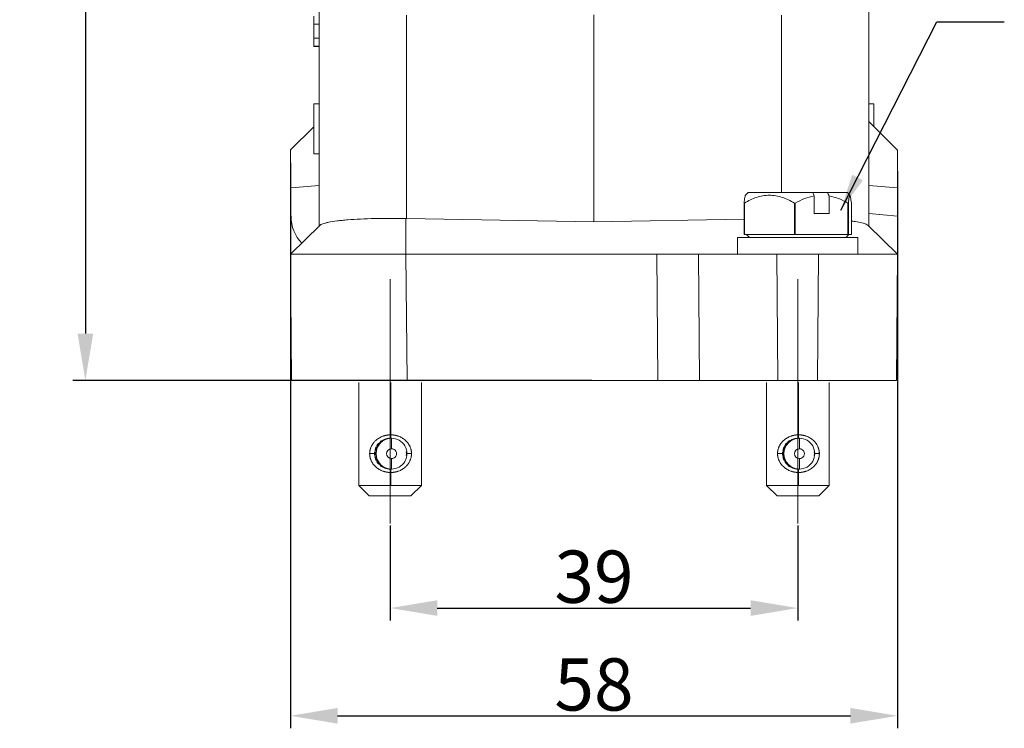
# Model space of a CAD drawing. Units: millimetres. Extents: x 1592 to 2186, y 588 to 1008.
# Drawn here: x 1659 to 1753, y 798 to 866 of the extents above; entities that cross this region are included whole.
import ezdxf

# ---------------------------------------------------------------- set-up
doc = ezdxf.new("R2010")
doc.units = ezdxf.units.MM
doc.header["$LTSCALE"] = 65.395
doc.header["$PDMODE"] = 3
doc.header["$PDSIZE"] = 8
doc.layers.get('0').update_dxf_attribs({"linetype": 'CONTINUOUS', "lineweight": 30})
doc.layers.get('Defpoints').update_dxf_attribs({"linetype": 'CONTINUOUS'})
doc.layers.add('Dim', color=3, linetype='CONTINUOUS', lineweight=15)
doc.styles.add('Romans字体', font='romans.shx', dxfattribs={"width": 0.75})
doc.dimstyles.new('01', dxfattribs={"dimtxt": 5, "dimasz": 4.5, "dimexe": 1.2, "dimexo": 0.2, "dimgap": 0.5, "dimtad": 1, "dimdec": 1, "dimdsep": 46, "dimtxsty": 'Romans字体', "dimcen": 0, "dimclrd": 1, "dimclre": 6, "dimclrt": 4, "dimazin": 2, "dimtfac": 1, "dimtdec": 1, "dimtofl": 0, "dimtmove": 0, "dimatfit": 3, "dimfxl": 1, "dimtolj": 1, "dimtzin": 0, "dimarcsym": 0})

# ---------------------------------------------------------------- blocks, each defined once
blk = doc.blocks.new('*D23')
at = {"layer": 'Defpoints', "color": 0, "transparency": 16777216}
for p in [(1713.47, 932.635), (1664.838, 831.635), (1713.47, 831.635)]:
    blk.add_point(p, dxfattribs=at)
at = {"layer": 'Dim', "color": 6, "lineweight": -2, "transparency": 16777216}
for p, q in [((1713.27, 932.635), (1663.638, 932.635)), ((1713.27, 831.635), (1663.638, 831.635))]:
    blk.add_line(p, q, dxfattribs=at)
at = {"layer": 'Dim', "color": 1, "lineweight": -2, "transparency": 16777216}
blk.add_line((1664.838, 928.135), (1664.838, 836.135), dxfattribs=at)
at = {"layer": 'Dim', "color": 1, "transparency": 16777216}
for points in [[(1664.088, 928.135), (1665.588, 928.135), (1664.838, 932.635)], [(1664.088, 836.135), (1665.588, 836.135), (1664.838, 831.635)]]:
    blk.add_solid(points, dxfattribs=at)
at = {"layer": 'Dim', "color": 4, "transparency": 16777216, "insert": (1661.838, 882.135), "char_height": 5, "attachment_point": 5, "rotation": 90, "style": 'Romans字体'}
blk.add_mtext('\\A1;101', dxfattribs=at)
blk = doc.blocks.new('*D24')
at = {"layer": 'Defpoints', "color": 0, "transparency": 16777216}
for p in [(1693.989, 817.962), (1732.951, 817.962), (1732.951, 809.864)]:
    blk.add_point(p, dxfattribs=at)
at = {"layer": 'Dim', "color": 6, "lineweight": -2, "transparency": 16777216}
for p, q in [((1693.989, 817.762), (1693.989, 808.664)), ((1732.951, 817.762), (1732.951, 808.664))]:
    blk.add_line(p, q, dxfattribs=at)
at = {"layer": 'Dim', "color": 1, "lineweight": -2, "transparency": 16777216}
blk.add_line((1698.489, 809.864), (1728.451, 809.864), dxfattribs=at)
at = {"layer": 'Dim', "color": 1, "transparency": 16777216}
for points in [[(1698.489, 810.614), (1698.489, 809.114), (1693.989, 809.864)], [(1728.451, 810.614), (1728.451, 809.114), (1732.951, 809.864)]]:
    blk.add_solid(points, dxfattribs=at)
at = {"layer": 'Dim', "color": 4, "transparency": 16777216, "insert": (1713.47, 812.864), "char_height": 5, "attachment_point": 5, "style": 'Romans字体'}
blk.add_mtext('\\A1;39', dxfattribs=at)
blk = doc.blocks.new('*D26')
at = {"layer": 'Defpoints', "color": 0, "transparency": 16777216}
for p in [(1684.449, 852.663), (1742.491, 851.864), (1742.491, 799.555)]:
    blk.add_point(p, dxfattribs=at)
at = {"layer": 'Dim', "color": 6, "lineweight": -2, "transparency": 16777216}
for p, q in [((1684.449, 852.463), (1684.449, 798.355)), ((1742.491, 851.664), (1742.491, 798.355))]:
    blk.add_line(p, q, dxfattribs=at)
at = {"layer": 'Dim', "color": 1, "lineweight": -2, "transparency": 16777216}
blk.add_line((1688.949, 799.555), (1737.991, 799.555), dxfattribs=at)
at = {"layer": 'Dim', "color": 1, "transparency": 16777216}
for points in [[(1688.949, 800.305), (1688.949, 798.805), (1684.449, 799.555)], [(1737.991, 800.305), (1737.991, 798.805), (1742.491, 799.555)]]:
    blk.add_solid(points, dxfattribs=at)
at = {"layer": 'Dim', "color": 4, "transparency": 16777216, "insert": (1713.47, 802.555), "char_height": 5, "attachment_point": 5, "style": 'Romans字体'}
blk.add_mtext('\\A1;58', dxfattribs=at)

msp = doc.modelspace()

# ---------------------------------------------------------------- linework, layer by layer
at = {"color": 7, "linetype": 'Continuous', "lineweight": 15}
for p, q in [((1687.196, 846.42), (1687.196, 889.77)), ((1739.744, 846.42), (1739.744, 889.77)), ((1686.697, 865.72), (1686.697, 866.497)), ((1695.54, 847.133), (1695.54, 866.593)), ((1713.47, 846.82), (1713.47, 866.634)), ((1686.697, 865.72), (1687.197, 865.72)), ((1686.697, 864.38), (1686.697, 865.72)), ((1686.697, 863.624), (1686.697, 864.38)), ((1686.697, 864.38), (1687.197, 864.38)), ((1686.697, 863.624), (1686.697, 863.609)), ((1686.697, 863.624), (1687.197, 863.624)), ((1686.697, 863.609), (1687.197, 863.609)), ((1687.196, 858.109), (1686.697, 858.109)), ((1686.697, 858.109), (1686.697, 853.313)), ((1740.244, 858.109), (1739.744, 858.109)), ((1740.244, 855.911), (1740.244, 858.109)), ((1686.697, 855.911), (1684.449, 853.713)), ((1742.491, 853.663), (1739.744, 856.41)), ((1687.196, 853.313), (1686.697, 853.313)), ((1687.196, 850.3), (1684.499, 850.065)), ((1742.491, 850.061), (1739.744, 850.3)), ((1684.449, 850.065), (1684.449, 847.371)), ((1728.206, 849.617), (1727.94, 849.352)), ((1728.206, 849.617), (1734.38, 849.617)), ((1734.38, 849.617), (1735.801, 849.617)), ((1734.525, 849.304), (1734.525, 847.619)), ((1735.801, 849.617), (1737.696, 849.617)), ((1735.947, 847.619), (1735.947, 849.304)), ((1737.962, 849.352), (1737.696, 849.617)), ((1742.491, 850.065), (1742.491, 847.371)), ((1727.862, 848.618), (1727.824, 848.618)), ((1727.824, 845.621), (1727.824, 848.618)), ((1727.862, 848.618), (1727.862, 845.621)), ((1732.632, 845.621), (1732.632, 848.618)), ((1732.714, 848.618), (1732.632, 848.618)), ((1732.714, 848.618), (1732.714, 845.621)), ((1737.758, 845.621), (1737.758, 848.618)), ((1737.803, 848.618), (1737.758, 848.618)), ((1737.803, 848.618), (1737.803, 845.621)), ((1738.077, 845.621), (1738.077, 848.618)), ((1684.449, 847.371), (1684.449, 843.723)), ((1734.525, 847.619), (1735.947, 847.619)), ((1739.744, 847.606), (1742.491, 847.366)), ((1684.449, 843.722), (1687.245, 846.469)), ((1695.488, 847.134), (1695.488, 843.723)), ((1695.54, 847.133), (1713.47, 846.82)), ((1727.824, 847.07), (1713.47, 846.82)), ((1742.491, 843.723), (1739.695, 846.469)), ((1727.824, 845.621), (1727.862, 845.621)), ((1727.862, 845.621), (1732.632, 845.621)), ((1728.056, 845.621), (1728.355, 845.321)), ((1732.632, 845.621), (1732.714, 845.621)), ((1732.714, 845.621), (1737.758, 845.621)), ((1737.546, 845.321), (1737.846, 845.621)), ((1737.758, 845.621), (1737.803, 845.621)), ((1737.803, 845.621), (1738.077, 845.621)), ((1727.207, 845.321), (1727.207, 843.723)), ((1738.695, 845.321), (1727.207, 845.321)), ((1738.695, 843.723), (1738.695, 845.321)), ((1684.554, 831.635), (1684.449, 843.723)), ((1695.593, 831.635), (1695.488, 843.723)), ((1695.488, 843.723), (1719.464, 843.723)), ((1719.57, 831.635), (1719.464, 843.723)), ((1719.464, 843.723), (1723.46, 843.723)), ((1723.566, 831.635), (1723.46, 843.723)), ((1730.953, 843.723), (1723.46, 843.723)), ((1731.058, 831.635), (1730.953, 843.723)), ((1734.949, 843.723), (1730.953, 843.723)), ((1734.844, 831.635), (1734.949, 843.723)), ((1742.491, 843.723), (1734.949, 843.723)), ((1742.386, 831.635), (1742.491, 843.723)), ((1684.554, 831.635), (1695.593, 831.635)), ((1690.97, 831.437), (1690.97, 821.588)), ((1694.037, 831.438), (1694.037, 826.438)), ((1719.57, 831.635), (1695.593, 831.635)), ((1696.97, 821.588), (1696.97, 831.437)), ((1723.566, 831.635), (1719.57, 831.635)), ((1731.058, 831.635), (1723.566, 831.635)), ((1729.97, 831.437), (1729.97, 821.588)), ((1734.844, 831.635), (1731.058, 831.635)), ((1733.037, 831.438), (1733.037, 826.438)), ((1742.386, 831.635), (1734.844, 831.635)), ((1735.97, 821.588), (1735.97, 831.437)), ((1693.012, 825.777), (1693.011, 825.777)), ((1693.042, 825.737), (1693.012, 825.777)), ((1693.042, 825.737), (1693.04, 825.737)), ((1694.029, 826.113), (1694.105, 826.113)), ((1694.105, 826.113), (1694.112, 825.113)), ((1732.012, 825.777), (1732.011, 825.777)), ((1732.042, 825.737), (1732.012, 825.777)), ((1732.042, 825.737), (1732.04, 825.737)), ((1733.029, 826.113), (1733.105, 826.113)), ((1733.105, 826.113), (1733.112, 825.113)), ((1692.498, 824.788), (1692.508, 824.788)), ((1692.508, 824.788), (1692.558, 824.788)), ((1692.536, 824.964), (1692.526, 824.964)), ((1692.584, 824.949), (1692.536, 824.964)), ((1692.584, 824.949), (1692.574, 824.949)), ((1692.621, 825.249), (1692.629, 825.249)), ((1692.629, 825.249), (1692.677, 825.234)), ((1692.71, 825.408), (1692.704, 825.408)), ((1692.75, 825.379), (1692.71, 825.408)), ((1692.75, 825.379), (1692.744, 825.379)), ((1692.883, 825.651), (1692.886, 825.651)), ((1692.886, 825.651), (1692.927, 825.622)), ((1695.492, 824.788), (1695.543, 824.788)), ((1731.498, 824.788), (1731.508, 824.788)), ((1731.508, 824.788), (1731.558, 824.788)), ((1731.536, 824.964), (1731.526, 824.964)), ((1731.584, 824.949), (1731.536, 824.964)), ((1731.584, 824.949), (1731.574, 824.949)), ((1731.621, 825.249), (1731.629, 825.249)), ((1731.629, 825.249), (1731.677, 825.234)), ((1731.71, 825.408), (1731.704, 825.408)), ((1731.75, 825.379), (1731.71, 825.408)), ((1731.75, 825.379), (1731.744, 825.379)), ((1731.883, 825.651), (1731.886, 825.651)), ((1731.886, 825.651), (1731.927, 825.622)), ((1734.492, 824.788), (1734.543, 824.788)), ((1692.508, 824.488), (1692.498, 824.488)), ((1692.558, 824.488), (1692.508, 824.488)), ((1692.526, 824.311), (1692.536, 824.311)), ((1692.536, 824.311), (1692.584, 824.327)), ((1692.574, 824.327), (1692.584, 824.327)), ((1692.629, 824.026), (1692.621, 824.026)), ((1692.677, 824.042), (1692.629, 824.026)), ((1692.704, 823.867), (1692.71, 823.867)), ((1692.71, 823.867), (1692.75, 823.897)), ((1692.744, 823.897), (1692.75, 823.897)), ((1694.105, 823.163), (1694.112, 824.163)), ((1695.543, 824.488), (1695.492, 824.488)), ((1731.508, 824.488), (1731.498, 824.488)), ((1731.558, 824.488), (1731.508, 824.488)), ((1731.526, 824.311), (1731.536, 824.311)), ((1731.536, 824.311), (1731.584, 824.327)), ((1731.574, 824.327), (1731.584, 824.327)), ((1731.629, 824.026), (1731.621, 824.026)), ((1731.677, 824.042), (1731.629, 824.026)), ((1731.704, 823.867), (1731.71, 823.867)), ((1731.71, 823.867), (1731.75, 823.897)), ((1731.744, 823.897), (1731.75, 823.897)), ((1733.105, 823.163), (1733.112, 824.163)), ((1734.543, 824.488), (1734.492, 824.488)), ((1692.886, 823.624), (1692.883, 823.624)), ((1692.927, 823.654), (1692.886, 823.624)), ((1693.011, 823.498), (1693.012, 823.498)), ((1693.012, 823.498), (1693.042, 823.539)), ((1693.04, 823.539), (1693.042, 823.539)), ((1694.029, 823.163), (1694.105, 823.163)), ((1694.037, 822.838), (1694.029, 823.163)), ((1731.886, 823.624), (1731.883, 823.624)), ((1731.927, 823.654), (1731.886, 823.624)), ((1732.011, 823.498), (1732.012, 823.498)), ((1732.012, 823.498), (1732.042, 823.539)), ((1732.04, 823.539), (1732.042, 823.539)), ((1733.029, 823.163), (1733.105, 823.163)), ((1733.037, 822.838), (1733.029, 823.163)), ((1694.037, 822.838), (1694.037, 821.588)), ((1733.037, 822.838), (1733.037, 821.588)), ((1690.97, 821.588), (1691.97, 820.588)), ((1690.971, 821.588), (1690.97, 821.588)), ((1690.971, 821.588), (1691.971, 820.588)), ((1690.971, 821.588), (1694.037, 821.588)), ((1694.037, 821.588), (1696.97, 821.588)), ((1695.97, 820.588), (1696.97, 821.588)), ((1729.97, 821.588), (1730.97, 820.588)), ((1729.971, 821.588), (1729.97, 821.588)), ((1729.971, 821.588), (1730.971, 820.588)), ((1729.971, 821.588), (1733.037, 821.588)), ((1733.037, 821.588), (1735.97, 821.588)), ((1734.97, 820.588), (1735.97, 821.588)), ((1691.971, 820.588), (1691.97, 820.588)), ((1691.971, 820.588), (1695.97, 820.588)), ((1730.971, 820.588), (1730.97, 820.588)), ((1730.971, 820.588), (1734.97, 820.588))]:
    msp.add_line(p, q, dxfattribs=at)
at = {"color": 8, "linetype": 'Continuous', "lineweight": 15}
msp.add_line((1731.401, 849.617), (1731.401, 866.593), dxfattribs=at)
at = {"color": 7, "linetype": 'Continuous', "lineweight": 15, "flags": 128}
msp.add_lwpolyline([(1684.449, 853.713), (1684.449, 853.644), (1684.449, 853.441), (1684.449, 853.11), (1684.449, 852.663), (1684.449, 852.115), (1684.449, 851.484), (1684.449, 850.793), (1684.449, 850.065)], dxfattribs=at)
at = {"color": 7, "linetype": 'Continuous', "lineweight": 15}
msp.add_arc((1695.688, 855.623), 8.492, 268.64892, 269, dxfattribs=at)
for centre, major_axis, ratio, start_param, end_param in [((1688.495, 847.719), (2.946, 2.946), 0.916331, 2.398747, 3.141593), ((1694.105, 824.638), (0, -1.475), 0.999755, 3.141593, 6.283185), ((1694.025, 824.638), (0, -1.525), 0.999755, 3.778575, 3.868431), ((1694.025, 824.638), (0, 1.475), 0.999755, 0.565228, 0.73019), ((1694.105, 824.638), (0, -1.475), 0.999755, 0, 3.141593), ((1733.105, 824.638), (0, -1.475), 0.999755, 3.141593, 6.283185), ((1733.025, 824.638), (0, -1.525), 0.999755, 3.778575, 3.868431), ((1733.025, 824.638), (0, 1.475), 0.999755, 0.565228, 0.73019), ((1733.105, 824.638), (0, -1.475), 0.999755, 0, 3.141593), ((1694.025, 824.638), (0, -1.525), 0.999755, 4.613869, 4.810909), ((1694.025, 824.638), (0, -1.525), 0.999755, 4.29971, 4.49675), ((1694.025, 824.638), (0, 1.475), 0.999755, 1.468925, 1.672667), ((1694.025, 824.638), (0, 1.475), 0.999755, 1.154766, 1.358508), ((1694.025, 824.638), (0, -1.525), 0.999755, 3.98555, 4.18259), ((1694.025, 824.638), (0, 1.475), 0.999755, 0.840607, 1.044349), ((1694.112, 824.638), (0, -0.475), 0.999755, 3.141593, 6.283185), ((1694.112, 824.638), (0, -0.475), 0.999755, 0, 3.141593), ((1694.025, 824.638), (0, -1.525), 0.999755, 1.472276, 1.669316), ((1733.025, 824.638), (0, -1.525), 0.999755, 4.613869, 4.810909), ((1733.025, 824.638), (0, -1.525), 0.999755, 4.29971, 4.49675), ((1733.025, 824.638), (0, 1.475), 0.999755, 1.468925, 1.672667), ((1733.025, 824.638), (0, 1.475), 0.999755, 1.154766, 1.358508), ((1733.025, 824.638), (0, -1.525), 0.999755, 3.98555, 4.18259), ((1733.025, 824.638), (0, 1.475), 0.999755, 0.840607, 1.044349), ((1733.112, 824.638), (0, -0.475), 0.999755, 3.141593, 6.283185), ((1733.112, 824.638), (0, -0.475), 0.999755, 0, 3.141593), ((1733.025, 824.638), (0, -1.525), 0.999755, 1.472276, 1.669316), ((1694.025, 824.638), (0, -1.525), 0.999755, 4.928028, 5.125068), ((1694.025, 824.638), (0, 1.475), 0.999755, 1.783085, 1.986827), ((1694.025, 824.638), (0, -1.525), 0.999755, 5.242188, 5.439227), ((1694.025, 824.638), (0, 1.475), 0.999755, 2.097244, 2.300986), ((1733.025, 824.638), (0, -1.525), 0.999755, 4.928028, 5.125068), ((1733.025, 824.638), (0, 1.475), 0.999755, 1.783085, 1.986827), ((1733.025, 824.638), (0, -1.525), 0.999755, 5.242188, 5.439227), ((1733.025, 824.638), (0, 1.475), 0.999755, 2.097244, 2.300986), ((1694.025, 824.638), (0, -1.525), 0.999755, 5.556347, 5.64622), ((1694.025, 824.638), (0, 1.475), 0.999755, 2.411403, 2.576367), ((1733.025, 824.638), (0, -1.525), 0.999755, 5.556347, 5.64622), ((1733.025, 824.638), (0, 1.475), 0.999755, 2.411403, 2.576367)]:
    msp.add_ellipse(centre, major_axis=major_axis, ratio=ratio, start_param=start_param, end_param=end_param, dxfattribs=at)
for points, knots in [([(1742.491, 853.663), (1742.491, 853.653), (1742.491, 853.63), (1742.491, 853.586), (1742.491, 853.529), (1742.491, 853.401), (1742.491, 853.146), (1742.491, 852.681), (1742.491, 852.109), (1742.491, 851.564), (1742.491, 851.11), (1742.491, 850.77), (1742.491, 850.421), (1742.491, 850.184), (1742.491, 850.065)], [0.1072844, 0.1072844, 0.1072844, 0.1072844, 0.1378083, 0.1721383, 0.2066013, 0.241287, 0.3706121, 0.5000262, 0.6293512, 0.7587652, 0.8192678, 0.879316, 0.9393978, 1, 1, 1, 1]), ([(1727.95, 849.342), (1727.945, 849.342), (1727.924, 849.341), (1727.881, 849.129), (1727.845, 848.81), (1727.824, 848.618)], [0, 0, 0, 0, 0.120922, 0.472686, 1, 1, 1, 1]), ([(1727.862, 848.618), (1728.235, 848.837), (1728.617, 849.023), (1729.209, 849.222), (1729.41, 849.275), (1729.82, 849.347), (1730.03, 849.367), (1730.654, 849.368), (1731.063, 849.295), (1731.869, 849.027), (1732.256, 848.838), (1732.632, 848.618)], [0, 0, 0, 0, 0.25, 0.25, 0.375, 0.375, 0.5, 0.5, 0.75, 0.75, 1, 1, 1, 1]), ([(1734.525, 849.304), (1734.211, 849.248), (1733.902, 849.157), (1733.292, 848.919), (1732.999, 848.776), (1732.714, 848.618)], [0, 0, 0, 0, 0.5, 0.5, 1, 1, 1, 1]), ([(1737.758, 848.618), (1737.473, 848.777), (1737.176, 848.921), (1736.57, 849.157), (1736.261, 849.248), (1735.947, 849.304)], [0, 0, 0, 0, 0.5, 0.5, 1, 1, 1, 1]), ([(1737.803, 848.618), (1737.824, 848.837), (1737.846, 849.023), (1737.88, 849.222), (1737.892, 849.275), (1737.915, 849.347), (1737.928, 849.367), (1737.964, 849.368), (1737.987, 849.295), (1738.034, 849.027), (1738.056, 848.838), (1738.077, 848.618)], [0, 0, 0, 0, 0.25, 0.25, 0.375, 0.375, 0.5, 0.5, 0.75, 0.75, 1, 1, 1, 1]), ([(1742.491, 847.371), (1742.491, 847.303), (1742.491, 847.168), (1742.491, 846.967), (1742.491, 846.769), (1742.491, 846.574), (1742.491, 846.382), (1742.491, 846.192), (1742.491, 845.836), (1742.491, 845.338), (1742.491, 844.768), (1742.491, 844.303), (1742.491, 844.024), (1742.491, 843.869), (1742.491, 843.787), (1742.491, 843.735), (1742.491, 843.727), (1742.491, 843.723)], [0, 0, 0, 0, 0.0347104, 0.0691971, 0.1035489, 0.1378556, 0.1722074, 0.2066943, 0.2414049, 0.3706709, 0.5000263, 0.6292919, 0.7586476, 0.819176, 0.8792562, 0.9393704, 1, 1, 1, 1]), ([(1687.245, 846.469), (1687.3, 846.524), (1687.4, 846.577), (1687.615, 846.654), (1687.697, 846.679), (1687.885, 846.729), (1687.99, 846.753), (1688.334, 846.822), (1688.601, 846.865), (1689.059, 846.925), (1689.221, 846.943), (1689.564, 846.979), (1689.745, 846.996), (1690.307, 847.043), (1690.71, 847.069), (1691.568, 847.112), (1692.03, 847.128), (1692.974, 847.149), (1693.46, 847.154), (1694.458, 847.152), (1694.973, 847.146), (1695.488, 847.134)], [0, 0, 0, 0, 0.125, 0.125, 0.1875, 0.1875, 0.25, 0.25, 0.375, 0.375, 0.4375, 0.4375, 0.5, 0.5, 0.625, 0.625, 0.75, 0.75, 0.875, 0.875, 1, 1, 1, 1]), ([(1739.695, 846.469), (1739.636, 846.512), (1739.517, 846.598), (1739.092, 846.725), (1738.621, 846.827), (1738.202, 846.878), (1738.077, 846.893)], [0, 0, 0, 0, 0.270529, 0.54664, 0.864941, 1, 1, 1, 1]), ([(1695.488, 843.723), (1694.762, 843.723), (1694.049, 843.723), (1692.996, 843.723), (1692.648, 843.723), (1691.958, 843.723), (1691.615, 843.723), (1690.617, 843.723), (1689.986, 843.723), (1689.091, 843.723), (1688.8, 843.723), (1688.24, 843.723), (1687.973, 843.723), (1687.213, 843.723), (1686.758, 843.723), (1686.156, 843.723), (1685.969, 843.723), (1685.629, 843.723), (1685.476, 843.723), (1685.202, 843.723), (1685.081, 843.723), (1684.871, 843.723), (1684.783, 843.723), (1684.57, 843.723), (1684.449, 843.722), (1684.449, 843.722)], [0, 0, 0, 0, 0.125, 0.125, 0.1875, 0.1875, 0.25, 0.25, 0.375, 0.375, 0.4375, 0.4375, 0.5, 0.5, 0.625, 0.625, 0.6875, 0.6875, 0.75, 0.75, 0.8125, 0.8125, 0.875, 0.875, 1, 1, 1, 1]), ([(1692.02, 824.638), (1692.02, 824.643), (1692.02, 824.655), (1692.02, 824.672), (1692.021, 824.69), (1692.021, 824.707), (1692.022, 824.724), (1692.023, 824.742), (1692.025, 824.759), (1692.026, 824.776), (1692.028, 824.794), (1692.029, 824.811), (1692.032, 824.829), (1692.034, 824.846), (1692.036, 824.864), (1692.039, 824.881), (1692.042, 824.898), (1692.045, 824.916), (1692.048, 824.933), (1692.051, 824.951), (1692.055, 824.968), (1692.059, 824.986), (1692.063, 825.004), (1692.073, 825.045), (1692.091, 825.111), (1692.121, 825.199), (1692.156, 825.287), (1692.2, 825.379), (1692.253, 825.476), (1692.316, 825.576), (1692.387, 825.672), (1692.465, 825.764), (1692.551, 825.853), (1692.658, 825.951), (1692.788, 826.052), (1692.944, 826.151), (1693.108, 826.237), (1693.237, 826.29), (1693.323, 826.32), (1693.364, 826.334), (1693.405, 826.346), (1693.446, 826.358), (1693.487, 826.369), (1693.529, 826.379), (1693.57, 826.388), (1693.612, 826.397), (1693.654, 826.405), (1693.696, 826.412), (1693.738, 826.418), (1693.78, 826.423), (1693.823, 826.428), (1693.865, 826.431), (1693.908, 826.434), (1693.951, 826.436), (1693.994, 826.437), (1694.022, 826.438), (1694.037, 826.438)], [0, 0, 0, 0, 0.005574, 0.011153, 0.016738, 0.02233, 0.027931, 0.033541, 0.039163, 0.044796, 0.050443, 0.056105, 0.061782, 0.067475, 0.073187, 0.078918, 0.084668, 0.090441, 0.096235, 0.102053, 0.107895, 0.113764, 0.119658, 0.125581, 0.156094, 0.18704, 0.218543, 0.250723, 0.290696, 0.331135, 0.372202, 0.41405, 0.456826, 0.500666, 0.563689, 0.626065, 0.688181, 0.750425, 0.764549, 0.778618, 0.792634, 0.806604, 0.820532, 0.834422, 0.84828, 0.862111, 0.875919, 0.889709, 0.903487, 0.917258, 0.931025, 0.944795, 0.958573, 0.972363, 0.98617, 1, 1, 1, 1]), ([(1693.236, 825.883), (1693.241, 825.887), (1693.251, 825.893), (1693.267, 825.903), (1693.283, 825.912), (1693.299, 825.921), (1693.315, 825.93), (1693.331, 825.939), (1693.347, 825.947), (1693.363, 825.955), (1693.378, 825.963), (1693.394, 825.97), (1693.41, 825.978), (1693.426, 825.985), (1693.441, 825.991), (1693.457, 825.998), (1693.473, 826.004), (1693.488, 826.011), (1693.504, 826.017), (1693.519, 826.022), (1693.535, 826.028), (1693.55, 826.033), (1693.566, 826.038), (1693.581, 826.043), (1693.596, 826.048), (1693.612, 826.053), (1693.627, 826.057), (1693.642, 826.061), (1693.657, 826.065), (1693.672, 826.069), (1693.687, 826.073), (1693.702, 826.076), (1693.717, 826.079), (1693.732, 826.082), (1693.747, 826.085), (1693.761, 826.088), (1693.776, 826.091), (1693.791, 826.093), (1693.805, 826.096), (1693.82, 826.098), (1693.834, 826.1), (1693.848, 826.102), (1693.863, 826.103), (1693.877, 826.105), (1693.891, 826.106), (1693.905, 826.108), (1693.919, 826.109), (1693.933, 826.11), (1693.947, 826.11), (1693.961, 826.111), (1693.975, 826.112), (1693.989, 826.112), (1694.002, 826.112), (1694.016, 826.113), (1694.025, 826.113), (1694.029, 826.113)], [0, 0, 0, 0, 0.023217, 0.046242, 0.069065, 0.091674, 0.114061, 0.136229, 0.158183, 0.179926, 0.201464, 0.222801, 0.243943, 0.264892, 0.285654, 0.306232, 0.326631, 0.346854, 0.366905, 0.386788, 0.406507, 0.426065, 0.445466, 0.464712, 0.483807, 0.502755, 0.521557, 0.540218, 0.55874, 0.577125, 0.595378, 0.613501, 0.631496, 0.649366, 0.667115, 0.684743, 0.702254, 0.719651, 0.736936, 0.754111, 0.771178, 0.78814, 0.804999, 0.821757, 0.838416, 0.854978, 0.871446, 0.887821, 0.904105, 0.9203, 0.936407, 0.952429, 0.968368, 0.984224, 1, 1, 1, 1]), ([(1694.037, 826.438), (1694.044, 826.438), (1694.059, 826.438), (1694.081, 826.437), (1694.103, 826.437), (1694.125, 826.436), (1694.147, 826.435), (1694.169, 826.434), (1694.191, 826.432), (1694.213, 826.431), (1694.234, 826.429), (1694.256, 826.427), (1694.278, 826.425), (1694.3, 826.422), (1694.321, 826.419), (1694.343, 826.416), (1694.365, 826.413), (1694.386, 826.41), (1694.408, 826.406), (1694.429, 826.403), (1694.451, 826.399), (1694.472, 826.394), (1694.494, 826.39), (1694.515, 826.385), (1694.536, 826.381), (1694.557, 826.375), (1694.578, 826.37), (1694.599, 826.365), (1694.62, 826.359), (1694.641, 826.353), (1694.662, 826.347), (1694.683, 826.341), (1694.704, 826.334), (1694.725, 826.327), (1694.745, 826.32), (1694.766, 826.313), (1694.838, 826.287), (1694.959, 826.237), (1695.121, 826.151), (1695.273, 826.052), (1695.416, 825.938), (1695.548, 825.811), (1695.665, 825.674), (1695.766, 825.528), (1695.838, 825.398), (1695.888, 825.287), (1695.922, 825.2), (1695.951, 825.111), (1695.97, 825.041), (1695.981, 824.989), (1695.988, 824.957), (1695.994, 824.925), (1696, 824.892), (1696.004, 824.86), (1696.008, 824.828), (1696.012, 824.796), (1696.015, 824.765), (1696.017, 824.733), (1696.018, 824.701), (1696.019, 824.669), (1696.019, 824.648), (1696.019, 824.638)], [0, 0, 0, 0, 0.007126, 0.014245, 0.021359, 0.028467, 0.035571, 0.04267, 0.049766, 0.05686, 0.063952, 0.071043, 0.078133, 0.085223, 0.092314, 0.099407, 0.106502, 0.113599, 0.120701, 0.127806, 0.134917, 0.142033, 0.149155, 0.156285, 0.163422, 0.170567, 0.177721, 0.184885, 0.192059, 0.199244, 0.206441, 0.21365, 0.220872, 0.228107, 0.235357, 0.242621, 0.249901, 0.312115, 0.374197, 0.436538, 0.499522, 0.564765, 0.62778, 0.689049, 0.749096, 0.781259, 0.81278, 0.843778, 0.874376, 0.88526, 0.896045, 0.906739, 0.917347, 0.927877, 0.938336, 0.948731, 0.959069, 0.969357, 0.979603, 0.989815, 1, 1, 1, 1]), ([(1731.02, 824.638), (1731.02, 824.643), (1731.02, 824.655), (1731.02, 824.672), (1731.021, 824.69), (1731.021, 824.707), (1731.022, 824.724), (1731.023, 824.742), (1731.025, 824.759), (1731.026, 824.776), (1731.028, 824.794), (1731.029, 824.811), (1731.032, 824.829), (1731.034, 824.846), (1731.036, 824.864), (1731.039, 824.881), (1731.042, 824.898), (1731.045, 824.916), (1731.048, 824.933), (1731.051, 824.951), (1731.055, 824.968), (1731.059, 824.986), (1731.063, 825.004), (1731.073, 825.045), (1731.091, 825.111), (1731.121, 825.199), (1731.156, 825.287), (1731.2, 825.379), (1731.253, 825.476), (1731.316, 825.576), (1731.387, 825.672), (1731.465, 825.764), (1731.551, 825.853), (1731.658, 825.951), (1731.788, 826.052), (1731.944, 826.151), (1732.108, 826.237), (1732.237, 826.29), (1732.323, 826.32), (1732.364, 826.334), (1732.405, 826.346), (1732.446, 826.358), (1732.487, 826.369), (1732.529, 826.379), (1732.57, 826.388), (1732.612, 826.397), (1732.654, 826.405), (1732.696, 826.412), (1732.738, 826.418), (1732.78, 826.423), (1732.823, 826.428), (1732.865, 826.431), (1732.908, 826.434), (1732.951, 826.436), (1732.994, 826.437), (1733.022, 826.438), (1733.037, 826.438)], [0, 0, 0, 0, 0.005574, 0.011153, 0.016738, 0.02233, 0.027931, 0.033541, 0.039163, 0.044796, 0.050443, 0.056105, 0.061782, 0.067475, 0.073187, 0.078918, 0.084668, 0.090441, 0.096235, 0.102053, 0.107895, 0.113764, 0.119658, 0.125581, 0.156094, 0.18704, 0.218543, 0.250723, 0.290696, 0.331135, 0.372202, 0.41405, 0.456826, 0.500666, 0.563689, 0.626065, 0.688181, 0.750425, 0.764549, 0.778618, 0.792634, 0.806604, 0.820532, 0.834422, 0.84828, 0.862111, 0.875919, 0.889709, 0.903487, 0.917258, 0.931025, 0.944795, 0.958573, 0.972363, 0.98617, 1, 1, 1, 1]), ([(1732.236, 825.883), (1732.241, 825.887), (1732.251, 825.893), (1732.267, 825.903), (1732.283, 825.912), (1732.299, 825.921), (1732.315, 825.93), (1732.331, 825.939), (1732.347, 825.947), (1732.363, 825.955), (1732.378, 825.963), (1732.394, 825.97), (1732.41, 825.978), (1732.426, 825.985), (1732.441, 825.991), (1732.457, 825.998), (1732.473, 826.004), (1732.488, 826.011), (1732.504, 826.017), (1732.519, 826.022), (1732.535, 826.028), (1732.55, 826.033), (1732.566, 826.038), (1732.581, 826.043), (1732.596, 826.048), (1732.612, 826.053), (1732.627, 826.057), (1732.642, 826.061), (1732.657, 826.065), (1732.672, 826.069), (1732.687, 826.073), (1732.702, 826.076), (1732.717, 826.079), (1732.732, 826.082), (1732.747, 826.085), (1732.761, 826.088), (1732.776, 826.091), (1732.791, 826.093), (1732.805, 826.096), (1732.82, 826.098), (1732.834, 826.1), (1732.848, 826.102), (1732.863, 826.103), (1732.877, 826.105), (1732.891, 826.106), (1732.905, 826.108), (1732.919, 826.109), (1732.933, 826.11), (1732.947, 826.11), (1732.961, 826.111), (1732.975, 826.112), (1732.989, 826.112), (1733.002, 826.112), (1733.016, 826.113), (1733.025, 826.113), (1733.029, 826.113)], [0, 0, 0, 0, 0.023217, 0.046242, 0.069065, 0.091674, 0.114061, 0.136229, 0.158183, 0.179926, 0.201464, 0.222801, 0.243943, 0.264892, 0.285654, 0.306232, 0.326631, 0.346854, 0.366905, 0.386788, 0.406507, 0.426065, 0.445466, 0.464712, 0.483807, 0.502755, 0.521557, 0.540218, 0.55874, 0.577125, 0.595378, 0.613501, 0.631496, 0.649366, 0.667115, 0.684743, 0.702254, 0.719651, 0.736936, 0.754111, 0.771178, 0.78814, 0.804999, 0.821757, 0.838416, 0.854978, 0.871446, 0.887821, 0.904105, 0.9203, 0.936407, 0.952429, 0.968368, 0.984224, 1, 1, 1, 1]), ([(1733.037, 826.438), (1733.044, 826.438), (1733.059, 826.438), (1733.081, 826.437), (1733.103, 826.437), (1733.125, 826.436), (1733.147, 826.435), (1733.169, 826.434), (1733.191, 826.432), (1733.213, 826.431), (1733.234, 826.429), (1733.256, 826.427), (1733.278, 826.425), (1733.3, 826.422), (1733.321, 826.419), (1733.343, 826.416), (1733.365, 826.413), (1733.386, 826.41), (1733.408, 826.406), (1733.429, 826.403), (1733.451, 826.399), (1733.472, 826.394), (1733.494, 826.39), (1733.515, 826.385), (1733.536, 826.381), (1733.557, 826.375), (1733.578, 826.37), (1733.599, 826.365), (1733.62, 826.359), (1733.641, 826.353), (1733.662, 826.347), (1733.683, 826.341), (1733.704, 826.334), (1733.725, 826.327), (1733.745, 826.32), (1733.766, 826.313), (1733.838, 826.287), (1733.959, 826.237), (1734.121, 826.151), (1734.273, 826.052), (1734.416, 825.938), (1734.548, 825.811), (1734.665, 825.674), (1734.766, 825.528), (1734.838, 825.398), (1734.888, 825.287), (1734.922, 825.2), (1734.951, 825.111), (1734.97, 825.041), (1734.981, 824.989), (1734.988, 824.957), (1734.994, 824.925), (1735, 824.892), (1735.004, 824.86), (1735.008, 824.828), (1735.012, 824.796), (1735.015, 824.765), (1735.017, 824.733), (1735.018, 824.701), (1735.019, 824.669), (1735.019, 824.648), (1735.019, 824.638)], [0, 0, 0, 0, 0.007126, 0.014245, 0.021359, 0.028467, 0.035571, 0.04267, 0.049766, 0.05686, 0.063952, 0.071043, 0.078133, 0.085223, 0.092314, 0.099407, 0.106502, 0.113599, 0.120701, 0.127806, 0.134917, 0.142033, 0.149155, 0.156285, 0.163422, 0.170567, 0.177721, 0.184885, 0.192059, 0.199244, 0.206441, 0.21365, 0.220872, 0.228107, 0.235357, 0.242621, 0.249901, 0.312115, 0.374197, 0.436538, 0.499522, 0.564765, 0.62778, 0.689049, 0.749096, 0.781259, 0.81278, 0.843778, 0.874376, 0.88526, 0.896045, 0.906739, 0.917347, 0.927877, 0.938336, 0.948731, 0.959069, 0.969357, 0.979603, 0.989815, 1, 1, 1, 1]), ([(1692.526, 824.964), (1692.537, 825.012), (1692.55, 825.059), (1692.582, 825.155), (1692.6, 825.202), (1692.621, 825.249)], [0, 0, 0, 0, 0.5, 0.5, 1, 1, 1, 1]), ([(1731.526, 824.964), (1731.537, 825.012), (1731.55, 825.059), (1731.582, 825.155), (1731.6, 825.202), (1731.621, 825.249)], [0, 0, 0, 0, 0.5, 0.5, 1, 1, 1, 1]), ([(1694.037, 822.838), (1694.029, 822.838), (1694.014, 822.838), (1693.992, 822.838), (1693.97, 822.839), (1693.948, 822.839), (1693.926, 822.84), (1693.904, 822.842), (1693.882, 822.843), (1693.86, 822.845), (1693.838, 822.847), (1693.816, 822.849), (1693.795, 822.851), (1693.773, 822.853), (1693.751, 822.856), (1693.729, 822.859), (1693.708, 822.862), (1693.686, 822.865), (1693.664, 822.869), (1693.643, 822.873), (1693.621, 822.877), (1693.599, 822.881), (1693.578, 822.885), (1693.557, 822.89), (1693.535, 822.895), (1693.514, 822.9), (1693.492, 822.905), (1693.471, 822.911), (1693.45, 822.916), (1693.429, 822.922), (1693.408, 822.929), (1693.387, 822.935), (1693.366, 822.941), (1693.345, 822.948), (1693.324, 822.955), (1693.303, 822.962), (1693.23, 822.989), (1693.108, 823.039), (1692.943, 823.124), (1692.788, 823.224), (1692.642, 823.338), (1692.507, 823.464), (1692.386, 823.602), (1692.283, 823.747), (1692.208, 823.878), (1692.156, 823.988), (1692.121, 824.076), (1692.091, 824.164), (1692.072, 824.235), (1692.059, 824.286), (1692.052, 824.319), (1692.046, 824.351), (1692.04, 824.383), (1692.036, 824.415), (1692.031, 824.447), (1692.028, 824.479), (1692.025, 824.511), (1692.023, 824.543), (1692.021, 824.574), (1692.02, 824.606), (1692.02, 824.627), (1692.02, 824.638)], [0, 0, 0, 0, 0.007126, 0.014246, 0.021359, 0.028467, 0.035571, 0.04267, 0.049767, 0.05686, 0.063952, 0.071043, 0.078133, 0.085223, 0.092315, 0.099407, 0.106502, 0.1136, 0.120701, 0.127807, 0.134917, 0.142034, 0.149156, 0.156285, 0.163422, 0.170568, 0.177722, 0.184886, 0.19206, 0.199245, 0.206442, 0.213651, 0.220873, 0.228109, 0.235358, 0.242623, 0.249903, 0.312118, 0.374201, 0.436541, 0.499523, 0.564767, 0.627782, 0.68905, 0.749096, 0.78126, 0.812782, 0.843779, 0.874377, 0.885261, 0.896046, 0.90674, 0.917348, 0.927878, 0.938337, 0.948732, 0.95907, 0.969358, 0.979604, 0.989815, 1, 1, 1, 1]), ([(1692.621, 824.026), (1692.6, 824.073), (1692.582, 824.121), (1692.55, 824.216), (1692.537, 824.264), (1692.526, 824.311)], [0, 0, 0, 0, 0.5, 0.5, 1, 1, 1, 1]), ([(1692.883, 823.624), (1692.848, 823.663), (1692.816, 823.702), (1692.756, 823.783), (1692.729, 823.825), (1692.704, 823.867)], [0, 0, 0, 0, 0.5, 0.5, 1, 1, 1, 1]), ([(1696.019, 824.638), (1696.019, 824.632), (1696.019, 824.62), (1696.019, 824.603), (1696.019, 824.586), (1696.018, 824.568), (1696.017, 824.551), (1696.016, 824.534), (1696.015, 824.516), (1696.014, 824.499), (1696.012, 824.482), (1696.01, 824.464), (1696.008, 824.447), (1696.006, 824.429), (1696.004, 824.412), (1696.001, 824.394), (1695.998, 824.377), (1695.996, 824.359), (1695.992, 824.342), (1695.989, 824.325), (1695.986, 824.307), (1695.982, 824.289), (1695.978, 824.272), (1695.968, 824.23), (1695.951, 824.164), (1695.922, 824.076), (1695.888, 823.989), (1695.846, 823.896), (1695.795, 823.8), (1695.733, 823.7), (1695.665, 823.604), (1695.589, 823.511), (1695.505, 823.422), (1695.4, 823.325), (1695.273, 823.223), (1695.12, 823.124), (1694.958, 823.039), (1694.831, 822.986), (1694.746, 822.955), (1694.706, 822.942), (1694.665, 822.929), (1694.625, 822.917), (1694.584, 822.906), (1694.543, 822.896), (1694.501, 822.887), (1694.46, 822.878), (1694.418, 822.871), (1694.376, 822.864), (1694.334, 822.858), (1694.292, 822.852), (1694.25, 822.848), (1694.207, 822.844), (1694.165, 822.841), (1694.122, 822.839), (1694.079, 822.838), (1694.051, 822.838), (1694.037, 822.838)], [0, 0, 0, 0, 0.005574, 0.011153, 0.016738, 0.02233, 0.027931, 0.033542, 0.039163, 0.044797, 0.050444, 0.056105, 0.061782, 0.067475, 0.073187, 0.078918, 0.084668, 0.090441, 0.096235, 0.102053, 0.107895, 0.113763, 0.119658, 0.12558, 0.156094, 0.18704, 0.218542, 0.250721, 0.290696, 0.331136, 0.372203, 0.414051, 0.456826, 0.500664, 0.56369, 0.626068, 0.688182, 0.750424, 0.764548, 0.778616, 0.792632, 0.806601, 0.820529, 0.834419, 0.848277, 0.862107, 0.875915, 0.889706, 0.903484, 0.917254, 0.931022, 0.944793, 0.958571, 0.972361, 0.98617, 1, 1, 1, 1]), ([(1733.037, 822.838), (1733.029, 822.838), (1733.014, 822.838), (1732.992, 822.838), (1732.97, 822.839), (1732.948, 822.839), (1732.926, 822.84), (1732.904, 822.842), (1732.882, 822.843), (1732.86, 822.845), (1732.838, 822.847), (1732.816, 822.849), (1732.795, 822.851), (1732.773, 822.853), (1732.751, 822.856), (1732.729, 822.859), (1732.708, 822.862), (1732.686, 822.865), (1732.664, 822.869), (1732.643, 822.873), (1732.621, 822.877), (1732.599, 822.881), (1732.578, 822.885), (1732.557, 822.89), (1732.535, 822.895), (1732.514, 822.9), (1732.492, 822.905), (1732.471, 822.911), (1732.45, 822.916), (1732.429, 822.922), (1732.408, 822.929), (1732.387, 822.935), (1732.366, 822.941), (1732.345, 822.948), (1732.324, 822.955), (1732.303, 822.962), (1732.23, 822.989), (1732.108, 823.039), (1731.943, 823.124), (1731.788, 823.224), (1731.642, 823.338), (1731.507, 823.464), (1731.386, 823.602), (1731.283, 823.747), (1731.208, 823.878), (1731.156, 823.988), (1731.121, 824.076), (1731.091, 824.164), (1731.072, 824.235), (1731.059, 824.286), (1731.052, 824.319), (1731.046, 824.351), (1731.04, 824.383), (1731.036, 824.415), (1731.031, 824.447), (1731.028, 824.479), (1731.025, 824.511), (1731.023, 824.543), (1731.021, 824.574), (1731.02, 824.606), (1731.02, 824.627), (1731.02, 824.638)], [0, 0, 0, 0, 0.007126, 0.014246, 0.021359, 0.028467, 0.035571, 0.04267, 0.049767, 0.05686, 0.063952, 0.071043, 0.078133, 0.085223, 0.092315, 0.099407, 0.106502, 0.1136, 0.120701, 0.127807, 0.134917, 0.142034, 0.149156, 0.156285, 0.163422, 0.170568, 0.177722, 0.184886, 0.19206, 0.199245, 0.206442, 0.213651, 0.220873, 0.228109, 0.235358, 0.242623, 0.249903, 0.312118, 0.374201, 0.436541, 0.499523, 0.564767, 0.627782, 0.68905, 0.749096, 0.78126, 0.812782, 0.843779, 0.874377, 0.885261, 0.896046, 0.90674, 0.917348, 0.927878, 0.938337, 0.948732, 0.95907, 0.969358, 0.979604, 0.989815, 1, 1, 1, 1]), ([(1731.621, 824.026), (1731.6, 824.073), (1731.582, 824.121), (1731.55, 824.216), (1731.537, 824.264), (1731.526, 824.311)], [0, 0, 0, 0, 0.5, 0.5, 1, 1, 1, 1]), ([(1731.883, 823.624), (1731.848, 823.663), (1731.816, 823.702), (1731.756, 823.783), (1731.729, 823.825), (1731.704, 823.867)], [0, 0, 0, 0, 0.5, 0.5, 1, 1, 1, 1]), ([(1735.019, 824.638), (1735.019, 824.632), (1735.019, 824.62), (1735.019, 824.603), (1735.019, 824.586), (1735.018, 824.568), (1735.017, 824.551), (1735.016, 824.534), (1735.015, 824.516), (1735.014, 824.499), (1735.012, 824.482), (1735.01, 824.464), (1735.008, 824.447), (1735.006, 824.429), (1735.004, 824.412), (1735.001, 824.394), (1734.998, 824.377), (1734.996, 824.359), (1734.992, 824.342), (1734.989, 824.325), (1734.986, 824.307), (1734.982, 824.289), (1734.978, 824.272), (1734.968, 824.23), (1734.951, 824.164), (1734.922, 824.076), (1734.888, 823.989), (1734.846, 823.896), (1734.795, 823.8), (1734.733, 823.7), (1734.665, 823.604), (1734.589, 823.511), (1734.505, 823.422), (1734.4, 823.325), (1734.273, 823.223), (1734.12, 823.124), (1733.958, 823.039), (1733.831, 822.986), (1733.746, 822.955), (1733.706, 822.942), (1733.665, 822.929), (1733.625, 822.917), (1733.584, 822.906), (1733.543, 822.896), (1733.501, 822.887), (1733.46, 822.878), (1733.418, 822.871), (1733.376, 822.864), (1733.334, 822.858), (1733.292, 822.852), (1733.25, 822.848), (1733.207, 822.844), (1733.165, 822.841), (1733.122, 822.839), (1733.079, 822.838), (1733.051, 822.838), (1733.037, 822.838)], [0, 0, 0, 0, 0.005574, 0.011153, 0.016738, 0.02233, 0.027931, 0.033542, 0.039163, 0.044797, 0.050444, 0.056105, 0.061782, 0.067475, 0.073187, 0.078918, 0.084668, 0.090441, 0.096235, 0.102053, 0.107895, 0.113763, 0.119658, 0.12558, 0.156094, 0.18704, 0.218542, 0.250721, 0.290696, 0.331136, 0.372203, 0.414051, 0.456826, 0.500664, 0.56369, 0.626068, 0.688182, 0.750424, 0.764548, 0.778616, 0.792632, 0.806601, 0.820529, 0.834419, 0.848277, 0.862107, 0.875915, 0.889706, 0.903484, 0.917254, 0.931022, 0.944793, 0.958571, 0.972361, 0.98617, 1, 1, 1, 1]), ([(1694.029, 823.163), (1694.024, 823.163), (1694.012, 823.163), (1693.995, 823.163), (1693.978, 823.164), (1693.96, 823.164), (1693.942, 823.165), (1693.924, 823.166), (1693.906, 823.168), (1693.888, 823.169), (1693.87, 823.171), (1693.851, 823.173), (1693.833, 823.176), (1693.814, 823.178), (1693.795, 823.181), (1693.776, 823.185), (1693.757, 823.188), (1693.737, 823.192), (1693.718, 823.196), (1693.698, 823.2), (1693.678, 823.205), (1693.658, 823.21), (1693.638, 823.215), (1693.618, 823.221), (1693.598, 823.227), (1693.577, 823.233), (1693.557, 823.24), (1693.536, 823.247), (1693.515, 823.255), (1693.494, 823.263), (1693.473, 823.271), (1693.452, 823.28), (1693.431, 823.289), (1693.409, 823.298), (1693.388, 823.308), (1693.366, 823.319), (1693.345, 823.33), (1693.323, 823.341), (1693.301, 823.353), (1693.279, 823.366), (1693.257, 823.379), (1693.243, 823.388), (1693.236, 823.392)], [0, 0, 0, 0, 0.019915, 0.04002, 0.06032, 0.080817, 0.101517, 0.122423, 0.14354, 0.164872, 0.186424, 0.208202, 0.23021, 0.252453, 0.274937, 0.297668, 0.320652, 0.343895, 0.367404, 0.391185, 0.415245, 0.439591, 0.464231, 0.489171, 0.514421, 0.539988, 0.565881, 0.592108, 0.618678, 0.645601, 0.672887, 0.700546, 0.728589, 0.757026, 0.785871, 0.815134, 0.844828, 0.874966, 0.905562, 0.936614, 0.968102, 1, 1, 1, 1]), ([(1733.029, 823.163), (1733.024, 823.163), (1733.012, 823.163), (1732.995, 823.163), (1732.978, 823.164), (1732.96, 823.164), (1732.942, 823.165), (1732.924, 823.166), (1732.906, 823.168), (1732.888, 823.169), (1732.87, 823.171), (1732.851, 823.173), (1732.833, 823.176), (1732.814, 823.178), (1732.795, 823.181), (1732.776, 823.185), (1732.757, 823.188), (1732.737, 823.192), (1732.718, 823.196), (1732.698, 823.2), (1732.678, 823.205), (1732.658, 823.21), (1732.638, 823.215), (1732.618, 823.221), (1732.598, 823.227), (1732.577, 823.233), (1732.557, 823.24), (1732.536, 823.247), (1732.515, 823.255), (1732.494, 823.263), (1732.473, 823.271), (1732.452, 823.28), (1732.431, 823.289), (1732.409, 823.298), (1732.388, 823.308), (1732.366, 823.319), (1732.345, 823.33), (1732.323, 823.341), (1732.301, 823.353), (1732.279, 823.366), (1732.257, 823.379), (1732.243, 823.388), (1732.236, 823.392)], [0, 0, 0, 0, 0.019915, 0.04002, 0.06032, 0.080817, 0.101517, 0.122423, 0.14354, 0.164872, 0.186424, 0.208202, 0.23021, 0.252453, 0.274937, 0.297668, 0.320652, 0.343895, 0.367404, 0.391185, 0.415245, 0.439591, 0.464231, 0.489171, 0.514421, 0.539988, 0.565881, 0.592108, 0.618678, 0.645601, 0.672887, 0.700546, 0.728589, 0.757026, 0.785871, 0.815134, 0.844828, 0.874966, 0.905562, 0.936614, 0.968102, 1, 1, 1, 1])]:
    msp.add_open_spline(points, degree=3, knots=knots, dxfattribs=at)
for points in [[(1734.38, 849.617), (1734.428, 849.513), (1734.477, 849.408), (1734.525, 849.304)], [(1735.947, 849.304), (1735.898, 849.408), (1735.85, 849.513), (1735.801, 849.617)], [(1692.923, 825.622), (1692.96, 825.662), (1692.998, 825.7), (1693.04, 825.737)], [(1693.011, 825.777), (1693.045, 825.808), (1693.081, 825.836), (1693.119, 825.864)], [(1693.04, 825.737), (1693.03, 825.75), (1693.021, 825.764), (1693.011, 825.777)], [(1693.236, 825.883), (1693.197, 825.877), (1693.158, 825.871), (1693.119, 825.864)], [(1694.029, 826.113), (1694.032, 826.221), (1694.034, 826.329), (1694.037, 826.438)], [(1731.923, 825.622), (1731.96, 825.662), (1731.998, 825.7), (1732.04, 825.737)], [(1732.011, 825.777), (1732.045, 825.808), (1732.081, 825.836), (1732.119, 825.864)], [(1732.04, 825.737), (1732.03, 825.75), (1732.021, 825.764), (1732.011, 825.777)], [(1732.236, 825.883), (1732.197, 825.877), (1732.158, 825.871), (1732.119, 825.864)], [(1733.029, 826.113), (1733.032, 826.221), (1733.034, 826.329), (1733.037, 826.438)], [(1692.49, 824.638), (1692.49, 824.688), (1692.493, 824.738), (1692.498, 824.788)], [(1692.574, 824.949), (1692.558, 824.954), (1692.542, 824.959), (1692.526, 824.964)], [(1692.548, 824.788), (1692.553, 824.842), (1692.562, 824.896), (1692.574, 824.949)], [(1692.668, 825.234), (1692.691, 825.284), (1692.716, 825.332), (1692.744, 825.379)], [(1731.49, 824.638), (1731.49, 824.688), (1731.493, 824.738), (1731.498, 824.788)], [(1731.574, 824.949), (1731.558, 824.954), (1731.542, 824.959), (1731.526, 824.964)], [(1731.548, 824.788), (1731.553, 824.842), (1731.562, 824.896), (1731.574, 824.949)], [(1731.668, 825.234), (1731.691, 825.284), (1731.716, 825.332), (1731.744, 825.379)], [(1692.49, 824.638), (1692.333, 824.638), (1692.177, 824.638), (1692.02, 824.638)], [(1692.498, 824.488), (1692.493, 824.539), (1692.49, 824.589), (1692.49, 824.638)], [(1692.526, 824.311), (1692.542, 824.317), (1692.558, 824.322), (1692.574, 824.327)], [(1692.574, 824.327), (1692.562, 824.379), (1692.553, 824.433), (1692.548, 824.488)], [(1692.744, 823.897), (1692.716, 823.943), (1692.691, 823.991), (1692.668, 824.042)], [(1692.704, 823.867), (1692.717, 823.877), (1692.73, 823.887), (1692.744, 823.897)], [(1695.54, 824.638), (1695.699, 824.638), (1695.859, 824.638), (1696.019, 824.638)], [(1731.49, 824.638), (1731.333, 824.638), (1731.177, 824.638), (1731.02, 824.638)], [(1731.498, 824.488), (1731.493, 824.539), (1731.49, 824.589), (1731.49, 824.638)], [(1731.526, 824.311), (1731.542, 824.317), (1731.558, 824.322), (1731.574, 824.327)], [(1731.574, 824.327), (1731.562, 824.379), (1731.553, 824.433), (1731.548, 824.488)], [(1731.744, 823.897), (1731.716, 823.943), (1731.691, 823.991), (1731.668, 824.042)], [(1731.704, 823.867), (1731.717, 823.877), (1731.73, 823.887), (1731.744, 823.897)], [(1734.54, 824.638), (1734.699, 824.638), (1734.859, 824.638), (1735.019, 824.638)], [(1693.04, 823.539), (1692.999, 823.575), (1692.96, 823.613), (1692.923, 823.654)], [(1693.011, 823.498), (1693.021, 823.512), (1693.03, 823.525), (1693.04, 823.539)], [(1693.119, 823.412), (1693.081, 823.439), (1693.045, 823.468), (1693.011, 823.498)], [(1693.119, 823.412), (1693.158, 823.405), (1693.197, 823.398), (1693.236, 823.392)], [(1732.04, 823.539), (1731.999, 823.575), (1731.96, 823.613), (1731.923, 823.654)], [(1732.011, 823.498), (1732.021, 823.512), (1732.03, 823.525), (1732.04, 823.539)], [(1732.119, 823.412), (1732.081, 823.439), (1732.045, 823.468), (1732.011, 823.498)], [(1732.119, 823.412), (1732.158, 823.405), (1732.197, 823.398), (1732.236, 823.392)]]:
    msp.add_open_spline(points, degree=3, dxfattribs=at)
at = {"layer": 'Dim', "color": 1}
for p, q in [((1693.989, 841.345), (1693.989, 817.962)), ((1732.951, 841.345), (1732.951, 817.962))]:
    msp.add_line(p, q, dxfattribs=at)

# ---------------------------------------------------------------- dimensions: what is measured, and where the dimension line sits
at = {"layer": 'Dim'}
dim = msp.add_linear_dim(base=(1664.838, 831.635), p1=(1713.47, 932.635), p2=(1713.47, 831.635), angle=90, dimstyle='01', dxfattribs=at)
dim.commit()
dim.dimension.update_dxf_attribs({"geometry": '*D23', "text_midpoint": (1661.838, 882.135)})
at = {"layer": 'Dim', "color": 1}
for base, p1, p2, picture, middle in [((1742.491, 799.555), (1684.449, 852.663), (1742.491, 851.864), '*D26', (1713.47, 802.555)), ((1732.951, 809.864), (1693.989, 817.962), (1732.951, 817.962), '*D24', (1713.47, 812.864))]:
    dim = msp.add_linear_dim(base=base, p1=p1, p2=p2, dimstyle='01', dxfattribs=at)
    dim.commit()
    dim.dimension.update_dxf_attribs({"geometry": picture, "text_midpoint": middle})

# ---------------------------------------------------------------- leaders
at = {"layer": 'Dim', "annotation_type": 0, "has_hookline": 1, "hookline_direction": 0}
msp.add_leader([(1737.083, 847.944), (1746.258, 865.959), (1751.204, 865.959)], dimstyle='01', override={"dimtxt": 4, "dimasz": 3.5, "dimexe": 1.5, "dimdec": 1}, dxfattribs=at)

doc.saveas('drawing.dxf')
